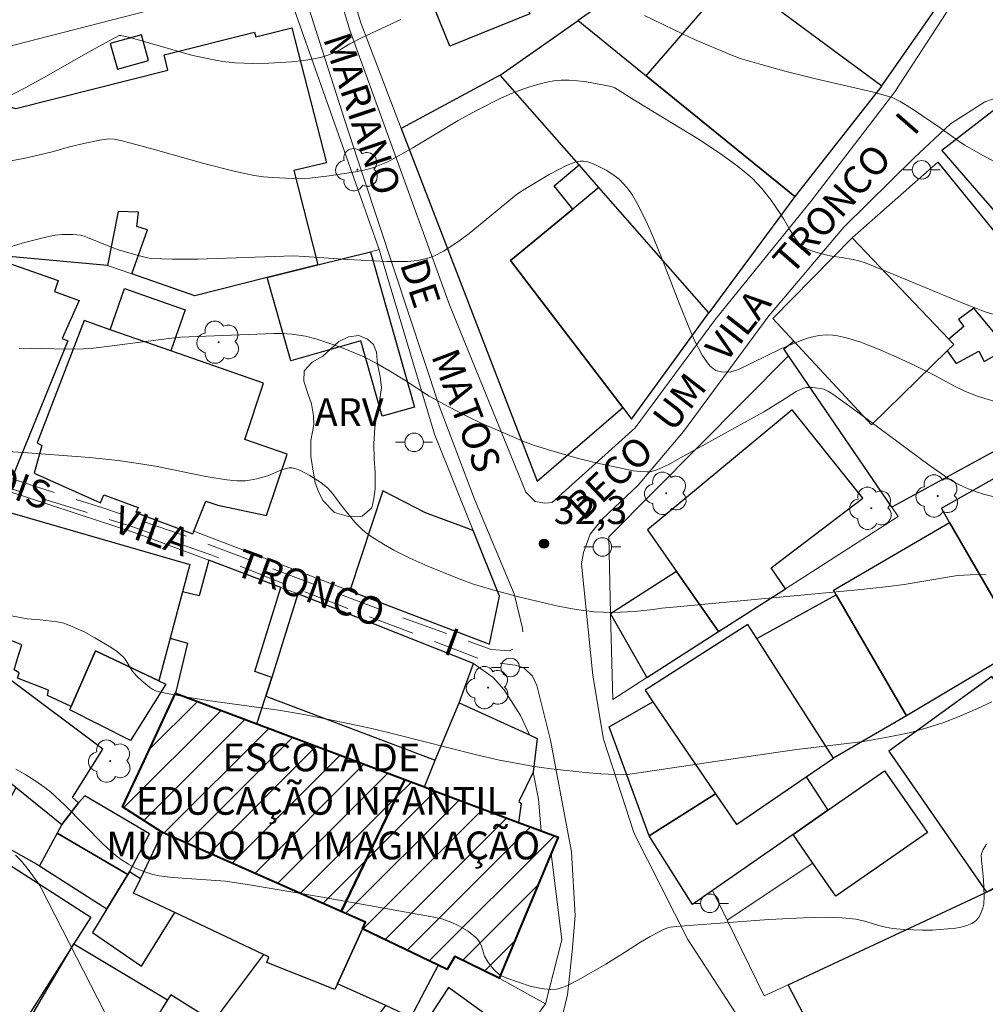
# Model space of a CAD drawing. Units: metres. Extents: x 278771 to 279287, y 1672118 to 1672683.
# Drawn here: x 279112 to 279164, y 1672309 to 1672362 of the extents above; entities that cross this region are included whole.
import ezdxf
from ezdxf.enums import TextEntityAlignment as Align

# ---------------------------------------------------------------- set-up
doc = ezdxf.new("R2010")
doc.units = ezdxf.units.M
doc.header["$MEASUREMENT"] = 0
doc.linetypes.add('HIDDEN', pattern=[0.375, 0.25, -0.125])
for name, color, linetype, lineweight, true_color in [('Arvores_Isoladas', 7, 'Continuous', 18, 0x00ff33), ('Curvas_Intermediarias', 7, 'Continuous', 9, 0x783c14), ('Curvas_Mestras', 7, 'Continuous', 20, 0x783c14), ('Pto_Cotado', 7, 'Continuous', 9, 0x783c14), ('Topon_Pto_Cotado', 7, 'Continuous', 9, 0x783c14), ('Topon_Vegetacao', 7, 'Continuous', 9, 0x00ff33), ('Vegetacao', 7, 'Orla8', 9, 0x00ff33)]:
    doc.layers.add(name, color=color, linetype=linetype, lineweight=lineweight, true_color=true_color)
for name, color, linetype, lineweight in [('Edificacoes', 7, 'Continuous', 30), ('Edificacoes_Notaveis_Hatch', 8, 'Continuous', 9), ('Escola_Publica_Privada', 7, 'Continuous', 40), ('Muro_Grade', 8, 'Continuous', 20), ('Nao_Pavimentada_S_Mfio', 10, 'HIDDEN', 15), ('Pavimentacao_Asfaltica_S_Mfio', 10, 'Continuous', 15), ('Poste', 7, 'Continuous', 9), ('Topon_de_Vias', 7, 'Continuous', 9), ('Topon_Escola_Publica_Privada', 7, 'Continuous', 9)]:
    doc.layers.add(name, color=color, linetype=linetype, lineweight=lineweight)
doc.styles.add('Arial', font='arial.ttf', dxfattribs={"height": 1.5})
doc.styles.get("Standard").update_dxf_attribs({"font": 'arial.ttf'})
doc.linetypes.add('Orla8', pattern='A,6,-0.5,["V",Standard,S=1,R=0,X=-0.5,Y=-1],-0.5,6,-0.5,["V",Standard,S=1,R=0,X=-0.5,Y=-1],-0.5', length=14)

# ---------------------------------------------------------------- blocks, each defined once
blk = doc.blocks.new('Cotas')
at = {"layer": 'Pto_Cotado'}
blk.add_hatch(color=256, dxfattribs=at).paths.add_polyline_path([(0, 0.24, 1), (0, -0.24, 1)])
at = {"layer": 'Pto_Cotado', "lineweight": -3}
blk.add_lwpolyline([(0, -0.24, -1), (0, 0.24, -1)], format="xyb", close=True, dxfattribs=at)
blk = doc.blocks.new('Arvore')
at = {"layer": 'Arvores_Isoladas'}
blk.add_lwpolyline([(-0.718, 0.493, 0.872324), (-0.722, -0.551, 0.862983), (0.284, -0.827, 0.900105), (0.89, 0.029, 0.863155), (0.262, 0.861, 0.882486)], format="xyb", close=True, dxfattribs=at)
blk.add_circle((0, 0), 0.0286, dxfattribs=at)
blk = doc.blocks.new('Poste')
at = {"layer": 'Poste'}
for points in [[(-0.5, 0), (-1, 0)], [(0.5, 0), (1, 0)]]:
    blk.add_lwpolyline(points, dxfattribs=at)
blk.add_lwpolyline([(0, 0.5, 1), (0, -0.5, 1)], format="xyb", close=True, dxfattribs=at)

msp = doc.modelspace()

# ---------------------------------------------------------------- hatches: boundary and pattern name
at = {"layer": 'Edificacoes_Notaveis_Hatch'}
h = msp.add_hatch(dxfattribs=at)
h.set_pattern_fill('ANSI31', color=256, scale=10)
h.paths.add_polyline_path([(279129.322, 1672313.881), (279119.681, 1672318.147), (279117.532, 1672319.533), (279118.69, 1672322.017), (279120.381, 1672325.661), (279124.779, 1672324.004), (279132.763, 1672320.997)])
h = msp.add_hatch(dxfattribs=at)
h.set_pattern_fill('ANSI31', color=256, scale=10)
h.paths.add_polyline_path([(279129.322, 1672313.881), (279119.681, 1672318.147), (279117.532, 1672319.533), (279118.69, 1672322.017), (279120.381, 1672325.661), (279124.779, 1672324.004), (279132.763, 1672320.997)])
h = msp.add_hatch(dxfattribs=at)
h.set_pattern_fill('ANSI31', color=256, scale=10)
h.paths.add_polyline_path([(279132.763, 1672320.997), (279133.817, 1672320.602), (279134.253, 1672320.438), (279138.9, 1672318.686), (279140.128, 1672318.234), (279141.033, 1672317.894), (279140.663, 1672317.011), (279137.851, 1672310.291), (279135.463, 1672311.462), (279135.043, 1672310.756), (279134.558, 1672310.989), (279130.48, 1672312.954), (279130.637, 1672313.3), (279129.322, 1672313.881)])
h = msp.add_hatch(dxfattribs=at)
h.set_pattern_fill('ANSI31', color=256, scale=10)
h.paths.add_polyline_path([(279132.763, 1672320.997), (279133.817, 1672320.602), (279134.253, 1672320.438), (279138.9, 1672318.686), (279140.128, 1672318.234), (279141.033, 1672317.894), (279140.663, 1672317.011), (279137.851, 1672310.291), (279135.463, 1672311.462), (279135.043, 1672310.756), (279134.558, 1672310.989), (279130.48, 1672312.954), (279130.637, 1672313.3), (279129.322, 1672313.881)])

# ---------------------------------------------------------------- linework, layer by layer
at = {"layer": 'Curvas_Intermediarias', "flags": 128}
for points, elevation in [([(279165.031, 1672354.132), (279163.985, 1672354.666), (279162.984, 1672355.233), (279162.674, 1672355.437), (279161.716, 1672356.133), (279160.093, 1672357.239), (279159.5, 1672357.597), (279159.07, 1672357.81), (279158.455, 1672357.996), (279157.985, 1672358.118), (279154.716, 1672358.881), (279153.346, 1672359.217), (279151.988, 1672359.584), (279150.868, 1672359.924), (279150.354, 1672360.107), (279148.393, 1672360.947), (279147.777, 1672361.228), (279145.688, 1672362.237)], 36), ([(279132.538, 1672362.024), (279130.417, 1672361.026), (279129.786, 1672360.701), (279129.228, 1672360.362), (279128.718, 1672360.14), (279128.343, 1672360.011), (279127.961, 1672359.916), (279127.308, 1672359.813), (279126.647, 1672359.744), (279125.419, 1672359.662), (279124.567, 1672359.651), (279123.605, 1672359.686), (279122.931, 1672359.758), (279122.175, 1672359.892), (279121.256, 1672360.097), (279117.932, 1672361.045), (279117.599, 1672361.127), (279117.433, 1672361.156), (279117.351, 1672361.149), (279116.848, 1672360.895), (279115.817, 1672360.331), (279113.257, 1672358.871), (279112.227, 1672358.307), (279111.187, 1672357.774)], 36), ([(279110.031, 1672349.326), (279112.23, 1672349.987), (279113.523, 1672350.312), (279113.891, 1672350.377), (279114.274, 1672350.412), (279114.871, 1672350.421), (279115.261, 1672350.374), (279115.453, 1672350.326), (279115.642, 1672350.26), (279116.871, 1672349.747), (279117.361, 1672349.565), (279118.449, 1672349.26), (279118.865, 1672349.158), (279119.065, 1672349.129), (279120.229, 1672349.086), (279121.595, 1672349.089), (279126.748, 1672349.258), (279127.351, 1672349.234), (279129.678, 1672349.069), (279131.799, 1672348.969), (279132.904, 1672348.952), (279133.45, 1672349.009), (279134.011, 1672349.136), (279134.367, 1672349.269), (279134.845, 1672349.519), (279135.305, 1672349.81), (279135.752, 1672350.118), (279136.231, 1672350.476), (279138.778, 1672352.551), (279138.998, 1672352.711), (279139.472, 1672353.013), (279140.544, 1672353.653), (279141.531, 1672354.156), (279141.762, 1672354.257), (279141.995, 1672354.335), (279142.229, 1672354.381), (279142.4, 1672354.383), (279142.574, 1672354.355), (279142.75, 1672354.304), (279143.095, 1672354.162), (279143.633, 1672353.89), (279143.991, 1672353.66), (279144.323, 1672353.4), (279144.589, 1672353.139), (279144.829, 1672352.848), (279145.044, 1672352.541), (279145.302, 1672352.097), (279145.799, 1672351.105), (279146.183, 1672350.23), (279146.684, 1672349.004), (279147.565, 1672346.704), (279148.082, 1672345.42), (279148.4, 1672344.692), (279148.814, 1672343.904), (279149.088, 1672343.491), (279149.243, 1672343.312), (279149.413, 1672343.161), (279149.543, 1672343.086), (279149.693, 1672343.033), (279149.855, 1672343), (279150.19, 1672342.99), (279150.347, 1672343.007), (279150.544, 1672343.052), (279150.738, 1672343.121), (279153.05, 1672344.242), (279154.093, 1672344.675), (279154.597, 1672344.852), (279155.13, 1672344.96), (279155.497, 1672344.997), (279155.861, 1672344.987), (279156.105, 1672344.953), (279156.591, 1672344.845), (279157.309, 1672344.624), (279157.824, 1672344.434), (279158.333, 1672344.222), (279159.32, 1672343.789), (279160.277, 1672343.343), (279161.394, 1672342.786), (279162.426, 1672342.236), (279162.987, 1672341.969), (279163.561, 1672341.731), (279164.055, 1672341.564), (279164.807, 1672341.344)], 34), ([(279111.955, 1672344.265), (279112.568, 1672344.285), (279114.487, 1672344.228), (279115.413, 1672344.255), (279115.963, 1672344.292), (279116.819, 1672344.383), (279120.027, 1672344.807), (279120.655, 1672344.872), (279125.695, 1672345.073), (279126.105, 1672345.076), (279126.676, 1672345.04), (279127.405, 1672344.926), (279127.957, 1672344.779), (279128.873, 1672344.48), (279129.425, 1672344.283), (279130.509, 1672343.836), (279131.215, 1672343.479), (279131.907, 1672343.085), (279132.757, 1672342.556), (279134.075, 1672341.701), (279135.095, 1672341.13), (279136.109, 1672340.613), (279136.924, 1672340.223), (279137.884, 1672339.795), (279139.219, 1672339.227), (279139.755, 1672339.038), (279140.635, 1672338.76), (279142.063, 1672338.354), (279143.323, 1672338.036), (279145.109, 1672337.667), (279145.464, 1672337.621), (279145.817, 1672337.603), (279145.997, 1672337.618), (279146.354, 1672337.721), (279147.001, 1672338.005), (279147.6, 1672338.354), (279152.13, 1672340.853), (279153.132, 1672341.457), (279153.89, 1672341.94), (279154.084, 1672342.04), (279154.285, 1672342.118), (279154.433, 1672342.153), (279154.747, 1672342.167), (279155.22, 1672342.114), (279155.376, 1672342.071), (279155.599, 1672341.957), (279155.855, 1672341.793), (279157.299, 1672340.752), (279161.06, 1672337.966), (279162.124, 1672337.238), (279162.478, 1672337.024), (279162.811, 1672336.848), (279163.123, 1672336.709), (279163.605, 1672336.532), (279163.997, 1672336.412), (279164.856, 1672336.192)], 33), ([(279164.138, 1672332.057), (279163.718, 1672332.067), (279163.265, 1672332.056), (279162.585, 1672332.006), (279162.155, 1672331.949), (279159.702, 1672331.524), (279158.702, 1672331.401), (279157.385, 1672331.263), (279147.24, 1672330.312), (279146.633, 1672330.249), (279146.17, 1672330.181), (279145.152, 1672330.079), (279144.012, 1672330.026), (279143.486, 1672330.029), (279142.978, 1672330.053), (279142.013, 1672330.175), (279141.037, 1672330.366), (279138.895, 1672330.862), (279137.434, 1672331.251), (279136.474, 1672331.551), (279135.698, 1672331.827), (279134.007, 1672332.516), (279133.029, 1672332.955), (279132.172, 1672333.389), (279131.614, 1672333.702), (279131.004, 1672334.078), (279130.62, 1672334.358), (279130.44, 1672334.511), (279130.064, 1672334.899), (279129.374, 1672335.742), (279128.878, 1672336.417), (279128.602, 1672336.724), (279128.234, 1672337.025), (279127.629, 1672337.416), (279127.132, 1672337.675), (279126.827, 1672337.788), (279126.674, 1672337.817), (279126.524, 1672337.82), (279126.299, 1672337.779), (279126.075, 1672337.705), (279125.402, 1672337.412), (279125.174, 1672337.335), (279124.777, 1672337.232), (279124.374, 1672337.152), (279124.171, 1672337.128), (279123.696, 1672337.125), (279123.15, 1672337.181), (279122.027, 1672337.362), (279119.387, 1672337.891), (279118.625, 1672338.03), (279117.283, 1672338.215), (279115.74, 1672338.374), (279112.187, 1672338.653), (279110.708, 1672338.747)], 32), ([(279111.531, 1672329.83), (279112.386, 1672329.673), (279113.089, 1672329.616), (279113.999, 1672329.512), (279114.357, 1672329.434), (279114.933, 1672329.217), (279115.491, 1672328.948), (279116.035, 1672328.659), (279116.91, 1672328.121), (279117.249, 1672327.889), (279117.557, 1672327.626), (279117.672, 1672327.492), (279118.053, 1672326.878), (279118.288, 1672326.597), (279118.562, 1672326.334), (279118.998, 1672325.968), (279119.167, 1672325.854), (279119.354, 1672325.777), (279119.939, 1672325.643), (279121.128, 1672325.432), (279122.127, 1672325.277), (279125.949, 1672324.739), (279127.226, 1672324.524), (279128.576, 1672324.27), (279130.972, 1672323.758), (279132.299, 1672323.437), (279136.553, 1672322.362), (279137.876, 1672322.055), (279138.765, 1672321.879), (279139.616, 1672321.732), (279140.66, 1672321.588), (279142.503, 1672321.379), (279143.343, 1672321.303), (279144.589, 1672321.262), (279144.898, 1672321.285), (279152.665, 1672322.447), (279153.926, 1672322.618), (279157.51, 1672323.058), (279158.895, 1672323.302), (279160.063, 1672323.548), (279160.937, 1672323.787), (279161.799, 1672324.069), (279162.584, 1672324.367), (279163.628, 1672324.819), (279164.437, 1672325.201)], 31), ([(279111.743, 1672316.916), (279112.073, 1672316.593), (279112.386, 1672316.229), (279112.984, 1672315.402), (279113.143, 1672315.138), (279117.326, 1672306.961)], 29)]:
    msp.add_lwpolyline(points, dxfattribs=dict(at, elevation=elevation))
at = {"layer": 'Curvas_Mestras', "flags": 128}
for points, elevation in [([(279164.752, 1672346.048), (279164.085, 1672346.249), (279162.968, 1672346.669), (279159.156, 1672348.261), (279157.658, 1672348.862), (279157.263, 1672348.991), (279156.962, 1672349.061), (279156.332, 1672349.177), (279155.806, 1672349.248), (279155.461, 1672349.319), (279154.816, 1672349.496), (279154.409, 1672349.657), (279154.225, 1672349.763), (279154.101, 1672349.863), (279153.893, 1672350.117), (279153.536, 1672350.678), (279153.222, 1672351.236), (279153.017, 1672351.557), (279152.509, 1672352.28), (279152.026, 1672352.896), (279151.779, 1672353.177), (279151.498, 1672353.456), (279151.184, 1672353.734), (279150.691, 1672354.126), (279149.829, 1672354.744), (279148.553, 1672355.598), (279145.308, 1672357.584), (279144.101, 1672358.339), (279143.89, 1672358.411), (279142.558, 1672358.653), (279142.074, 1672358.709), (279141.639, 1672358.739), (279141.204, 1672358.742), (279140.802, 1672358.71), (279140.432, 1672358.641), (279140.066, 1672358.549), (279139.507, 1672358.388), (279139.133, 1672358.262), (279138.557, 1672358.04), (279137.943, 1672357.772), (279136.664, 1672357.126), (279135.644, 1672356.567), (279133.197, 1672355.101), (279131.841, 1672354.336), (279131.127, 1672354.049), (279130.791, 1672353.945), (279130.099, 1672353.802), (279128.676, 1672353.579), (279127.636, 1672353.45), (279126.692, 1672353.438), (279125.633, 1672353.486), (279125.129, 1672353.534), (279124.627, 1672353.603), (279123.621, 1672353.81), (279121.907, 1672354.245), (279119.182, 1672355.016), (279117.503, 1672355.47), (279117.08, 1672355.561), (279116.825, 1672355.58), (279116.654, 1672355.568), (279116.288, 1672355.508), (279115.446, 1672355.335), (279114.667, 1672355.151), (279113.792, 1672354.904), (279112.835, 1672354.665), (279112.094, 1672354.503), (279111.392, 1672354.372)], 35), ([(279111.768, 1672321.559), (279112.25, 1672321.289), (279112.798, 1672320.95), (279113.326, 1672320.582), (279113.634, 1672320.335), (279114.418, 1672319.614), (279116.505, 1672317.498), (279117.188, 1672316.887), (279117.505, 1672316.649), (279117.854, 1672316.43), (279118.235, 1672316.229), (279118.629, 1672316.055), (279118.829, 1672315.98), (279119.164, 1672315.882), (279119.509, 1672315.814), (279120.08, 1672315.733), (279120.753, 1672315.674), (279123.091, 1672315.514), (279124.372, 1672315.325), (279128.321, 1672314.654), (279134.239, 1672313.599), (279134.753, 1672313.479), (279135.293, 1672313.292), (279135.639, 1672313.131), (279136.143, 1672312.831), (279136.463, 1672312.593), (279136.606, 1672312.459), (279136.732, 1672312.315), (279136.823, 1672312.168), (279136.891, 1672312.003), (279137.06, 1672311.479), (279137.237, 1672311.166), (279137.457, 1672310.869), (279137.579, 1672310.731), (279137.846, 1672310.489), (279137.974, 1672310.406), (279138.26, 1672310.28), (279139.529, 1672309.86), (279140.111, 1672309.728), (279140.62, 1672309.674), (279140.952, 1672309.696), (279141.285, 1672309.788), (279141.609, 1672309.929), (279142.126, 1672310.187), (279143.604, 1672311.046), (279144.609, 1672311.661), (279145.489, 1672312.227), (279146.007, 1672312.535), (279146.762, 1672312.937), (279146.956, 1672313.009), (279147.09, 1672313.037), (279147.618, 1672313.091), (279152.409, 1672313.443), (279154.271, 1672313.537), (279155.466, 1672313.572), (279156.358, 1672313.545), (279157.097, 1672313.462), (279157.569, 1672313.368), (279158.469, 1672313.091), (279158.697, 1672313.037), (279159.096, 1672312.972), (279159.702, 1672312.917), (279160.707, 1672312.873), (279161.241, 1672312.879), (279162.472, 1672312.991), (279162.787, 1672313.045), (279163.088, 1672313.122), (279163.366, 1672313.23), (279163.504, 1672313.318), (279163.627, 1672313.438), (279163.736, 1672313.581), (279163.829, 1672313.739), (279163.959, 1672314.064), (279164.004, 1672314.273), (279164.027, 1672314.714), (279163.983, 1672315.608), (279163.894, 1672316.478), (279163.868, 1672316.889), (279163.882, 1672317.015), (279163.977, 1672317.223), (279164.154, 1672317.517)], 30)]:
    msp.add_lwpolyline(points, dxfattribs=dict(at, elevation=elevation))
at = {"layer": 'Edificacoes', "flags": 128}
for points in [[(279136.762, 1672370.39), (279138.848, 1672365.26), (279139.265, 1672364.235), (279138.802, 1672364.047), (279138.986, 1672363.593), (279139.502, 1672362.327), (279135.193, 1672360.575), (279134.068, 1672363.343), (279132.258, 1672362.607), (279130.302, 1672367.742), (279132.911, 1672368.811)], [(279153.285, 1672369.193), (279152.069, 1672367.675), (279151.072, 1672368.278), (279148.885, 1672365.563), (279150.47, 1672364.39), (279158.506, 1672358.439), (279161.763, 1672363.123), (279160.338, 1672364.143), (279154.109, 1672368.603)], [(279150.47, 1672364.39), (279148.885, 1672365.563), (279146.464, 1672362.944), (279145.152, 1672364.111), (279142.111, 1672361.972), (279145.791, 1672358.982)], [(279145.791, 1672358.982), (279150.47, 1672364.39), (279158.506, 1672358.439), (279153.816, 1672352.461)], [(279145.791, 1672358.982), (279153.816, 1672352.461), (279149.167, 1672346.189), (279143.236, 1672352.951), (279142.166, 1672354.171), (279137.914, 1672359.018), (279142.111, 1672361.972)], [(279111.774, 1672357.223), (279119.973, 1672359.289), (279119.767, 1672360.107), (279124.65, 1672361.338), (279124.715, 1672361.08), (279126.668, 1672361.573), (279128.526, 1672354.289), (279126.773, 1672353.876), (279128.059, 1672348.774), (279125.341, 1672348.091), (279121.437, 1672347.107), (279118.028, 1672348.295), (279118.869, 1672350.667), (279118.302, 1672350.85), (279118.395, 1672351.617), (279117.292, 1672351.667), (279116.708, 1672348.752), (279111.592, 1672349.217), (279104.798, 1672352.334), (279105.5, 1672354.925), (279106.52, 1672358.693)], [(279117.25, 1672359.345), (279118.931, 1672359.813), (279118.545, 1672361.2), (279116.864, 1672360.731)], [(279141.827, 1672351.79), (279140.828, 1672353.037), (279142.166, 1672354.171), (279137.914, 1672359.018), (279132.562, 1672356.141), (279139.895, 1672337.102), (279144.527, 1672341.08), (279138.464, 1672349.02)], [(279165.394, 1672357.786), (279166.853, 1672356.068), (279172.767, 1672349.105), (279172.086, 1672348.547), (279169.295, 1672346.259), (279161.735, 1672354.961)], [(279168.12, 1672346.225), (279167.953, 1672346.096), (279165.387, 1672344.116), (279163.473, 1672346.445), (279162.644, 1672345.822), (279162.936, 1672345.45), (279162.129, 1672344.76), (279156.905, 1672350.232), (279161.531, 1672354.326)], [(279143.236, 1672352.951), (279141.827, 1672351.79), (279138.464, 1672349.02), (279144.527, 1672341.08), (279145.001, 1672340.459), (279149.167, 1672346.189)], [(279156.905, 1672350.232), (279162.129, 1672344.76), (279162.388, 1672344.489), (279162.034, 1672344.143), (279157.947, 1672340.153), (279153.754, 1672344.658), (279152.62, 1672345.877)], [(279130.905, 1672349.49), (279133.288, 1672341.105), (279131.538, 1672340.608), (279130.383, 1672344.672), (279126.617, 1672343.601), (279125.341, 1672348.091), (279128.059, 1672348.774)], [(279111.227, 1672348.921), (279114.06, 1672347.931), (279113.862, 1672347.334), (279115.195, 1672346.855), (279114.271, 1672344.804), (279114.581, 1672344.677), (279111.628, 1672337.433), (279106.232, 1672339.673), (279109.149, 1672345.334), (279109.772, 1672345.036)], [(279120.126, 1672344.144), (279116.863, 1672345.281), (279117.636, 1672347.499), (279120.898, 1672346.36)], [(279115.457, 1672345.771), (279112.912, 1672339.169), (279113.175, 1672339.038), (279112.759, 1672337.546), (279116.337, 1672335.941), (279116.522, 1672336.365), (279118.379, 1672335.684), (279118.249, 1672335.414), (279121.318, 1672334.264), (279121.372, 1672334.4), (279122.016, 1672336.028), (279122.673, 1672335.811), (279125.298, 1672335.26), (279126.406, 1672338.56), (279124.131, 1672339.353), (279125.141, 1672342.397), (279120.126, 1672344.144), (279116.863, 1672345.281)], [(279153.21, 1672344.246), (279153.754, 1672344.658), (279157.947, 1672340.153), (279162.034, 1672344.143), (279162.519, 1672343.451), (279163.74, 1672344.126), (279164.036, 1672343.565), (279165.058, 1672344.137), (279167.36, 1672340.231), (279159.045, 1672335.694), (279153.467, 1672343.87)], [(279153.299, 1672331.304), (279152.531, 1672332.436), (279157.475, 1672336.182), (279153.667, 1672340.948), (279145.853, 1672334.48), (279147.425, 1672332.235), (279149.694, 1672328.992)], [(279169.943, 1672336.897), (279170.275, 1672336.251), (279172.143, 1672332.622), (279171.033, 1672331.911), (279167.402, 1672329.587), (279166.595, 1672330.987), (279164.912, 1672330.12), (279162.163, 1672334.876), (279161.717, 1672335.647), (279168.36, 1672339.404)], [(279136.451, 1672334.441), (279133.88, 1672335.396), (279131.573, 1672336.586), (279129.796, 1672331.188), (279137.337, 1672328.312), (279137.879, 1672330.897)], [(279114.752, 1672324.939), (279113.481, 1672325.533), (279113.527, 1672325.825), (279111.85, 1672326.481), (279111.952, 1672326.766), (279111.676, 1672326.923), (279111.866, 1672327.527), (279112.099, 1672328.267), (279111.469, 1672328.532), (279108.612, 1672331.161), (279109.933, 1672335.844), (279121.159, 1672332.6), (279120.768, 1672331.136), (279120.098, 1672328.628), (279119.485, 1672326.335), (279116.074, 1672327.955)], [(279162.163, 1672334.876), (279164.912, 1672330.12), (279166.054, 1672328.142), (279159.832, 1672324.439), (279156.033, 1672330.98), (279155.894, 1672331.219)], [(279124.779, 1672324.004), (279125.264, 1672325.509), (279125.588, 1672326.517), (279124.671, 1672326.843), (279126.075, 1672331.369), (279122.175, 1672332.845), (279121.654, 1672330.911), (279120.768, 1672331.136), (279120.098, 1672328.628), (279121.034, 1672328.366), (279120.381, 1672325.661)], [(279147.425, 1672332.235), (279143.867, 1672329.95), (279145.817, 1672326.507), (279149.694, 1672328.992)], [(279134.395, 1672322.051), (279135.695, 1672325.15), (279136.476, 1672327.271), (279126.996, 1672331.023), (279125.588, 1672326.517), (279125.264, 1672325.509)], [(279151.759, 1672328.619), (279156.033, 1672330.98), (279159.832, 1672324.439), (279155.901, 1672322.156)], [(279155.901, 1672322.156), (279151.759, 1672328.619), (279151.272, 1672329.378), (279145.727, 1672325.823), (279146.155, 1672325.195), (279149.534, 1672320.229), (279150.656, 1672318.58), (279154.415, 1672321.143)], [(279119.866, 1672326.154), (279117.961, 1672323.112), (279114.675, 1672324.762), (279114.752, 1672324.939), (279116.074, 1672327.955), (279119.485, 1672326.335)], [(279110.018, 1672324.845), (279110.446, 1672324.409), (279109.429, 1672322.782), (279108.862, 1672323.08), (279107.977, 1672322.059), (279108.815, 1672321.385), (279110.16, 1672320.304), (279110.838, 1672321.341), (279111.786, 1672320.577), (279114.259, 1672318.584), (279115.15, 1672319.753), (279114.824, 1672320.038), (279116.472, 1672322.646), (279111.525, 1672326.342)], [(279158.883, 1672322.535), (279164.152, 1672314.933), (279170.205, 1672318.338), (279169.706, 1672319.051), (279164.626, 1672326.306), (279164.439, 1672326.572)], [(279133.817, 1672320.602), (279134.395, 1672322.051), (279135.695, 1672325.15), (279139.498, 1672323.408), (279139.911, 1672323.219), (279139.696, 1672321.398), (279138.908, 1672319.822), (279139.045, 1672319.719), (279138.9, 1672318.686), (279134.253, 1672320.438), (279133.817, 1672320.602)], [(279145.952, 1672317.957), (279143.787, 1672323.851), (279146.155, 1672325.195), (279149.534, 1672320.229)], [(279153.713, 1672318.04), (279155.589, 1672319.345), (279158.647, 1672321.474), (279160.964, 1672318.145), (279156.03, 1672314.711), (279154.79, 1672316.492)], [(279154.415, 1672321.143), (279155.589, 1672319.345), (279153.713, 1672318.04), (279149.375, 1672315.02), (279148.281, 1672314.259), (279145.952, 1672317.957), (279149.534, 1672320.229), (279150.656, 1672318.58)], [(279114.259, 1672318.584), (279113.999, 1672318.106), (279113.05, 1672316.354), (279110.355, 1672317.855), (279111.236, 1672319.53), (279111.786, 1672320.577)], [(279113.999, 1672318.106), (279117.811, 1672315.886), (279117.894, 1672316.023), (279118.982, 1672318.071), (279115.5, 1672320.128), (279115.15, 1672319.753), (279114.259, 1672318.584)], [(279130.637, 1672313.3), (279130.48, 1672312.954), (279129.128, 1672309.984), (279128.987, 1672309.674), (279125.31, 1672311.125), (279125.424, 1672311.43), (279125.135, 1672311.566), (279120.342, 1672313.823), (279118.123, 1672314.868), (279118.496, 1672315.652), (279119.681, 1672318.147), (279129.322, 1672313.881)], [(279113.05, 1672316.354), (279116.678, 1672314.019), (279117.811, 1672315.886), (279113.999, 1672318.106)], [(279109.334, 1672316.108), (279110.169, 1672315.6), (279110.898, 1672316.729), (279115.823, 1672313.58), (279114.905, 1672312.139), (279112.248, 1672307.964), (279107.876, 1672310.543), (279108.8, 1672312.068), (279107.482, 1672312.94)], [(279169.342, 1672313.805), (279174.26, 1672304.127), (279174.527, 1672303.6), (279160.541, 1672296.36), (279153.449, 1672309.93), (279164.152, 1672314.933), (279167.882, 1672316.677)], [(279118.496, 1672315.652), (279117.894, 1672316.023), (279117.811, 1672315.886), (279116.678, 1672314.019), (279115.909, 1672312.75), (279118.542, 1672310.929), (279120.342, 1672313.823), (279118.123, 1672314.868)], [(279134.558, 1672310.989), (279133.087, 1672308.186), (279132.689, 1672308.367), (279131.732, 1672308.801), (279129.128, 1672309.984), (279130.48, 1672312.954)], [(279112.001, 1672307.213), (279112.15, 1672307.453), (279112.406, 1672307.866), (279114.905, 1672312.139), (279119.962, 1672309.108), (279116.857, 1672304.134)], [(279130.556, 1672307.226), (279131.732, 1672308.801), (279129.128, 1672309.984), (279128.987, 1672309.674), (279125.31, 1672311.125), (279125.424, 1672311.43), (279125.135, 1672311.566), (279122.704, 1672308.318), (279125.017, 1672306.508), (279127.682, 1672304.421), (279130.179, 1672307.529)], [(279136.743, 1672302.257), (279138.235, 1672304.112), (279137.408, 1672304.818), (279137.138, 1672305.049), (279138.703, 1672307.195), (279135.114, 1672309.777), (279133.83, 1672307.803), (279133.087, 1672308.186), (279132.689, 1672308.367), (279131.334, 1672306.602), (279136.345, 1672302.577)], [(279119.962, 1672309.108), (279116.857, 1672304.134), (279116.58, 1672303.691), (279119.761, 1672301.705), (279119.862, 1672301.867), (279123.313, 1672307.395), (279120.132, 1672309.381)]]:
    msp.add_lwpolyline(points, close=True, dxfattribs=at)
at = {"layer": 'Escola_Publica_Privada', "flags": 128}
for points in [[(279129.322, 1672313.881), (279119.681, 1672318.147), (279117.532, 1672319.533), (279118.69, 1672322.017), (279120.381, 1672325.661), (279124.779, 1672324.004), (279132.763, 1672320.997), (279129.322, 1672313.881)], [(279132.763, 1672320.997), (279133.817, 1672320.602), (279134.253, 1672320.438), (279138.9, 1672318.686), (279140.128, 1672318.234), (279141.033, 1672317.894), (279140.663, 1672317.011), (279137.851, 1672310.291), (279135.463, 1672311.462), (279135.043, 1672310.756), (279134.558, 1672310.989), (279130.48, 1672312.954), (279130.637, 1672313.3), (279129.322, 1672313.881)]]:
    msp.add_lwpolyline(points, close=True, dxfattribs=at)
at = {"layer": 'Muro_Grade', "flags": 128}
for points in [[(279132.562, 1672356.141), (279130.382, 1672361.835), (279128.808, 1672367.13)], [(279142.111, 1672361.972), (279145.152, 1672364.111), (279148.071, 1672366.166)], [(279148.071, 1672366.166), (279148.885, 1672365.563), (279150.47, 1672364.39), (279158.506, 1672358.439)], [(279104.798, 1672352.334), (279105.5, 1672354.925), (279106.52, 1672358.693), (279106.979, 1672360.388), (279109.679, 1672360.129), (279126.166, 1672364.368), (279131.383, 1672349.61)], [(279161.763, 1672363.123), (279158.506, 1672358.439)], [(279137.914, 1672359.018), (279142.111, 1672361.972)], [(279153.816, 1672352.461), (279145.791, 1672358.982), (279142.111, 1672361.972)], [(279132.562, 1672356.141), (279137.914, 1672359.018)], [(279149.167, 1672346.189), (279143.236, 1672352.951), (279142.166, 1672354.171), (279137.914, 1672359.018)], [(279158.506, 1672358.439), (279153.816, 1672352.461)], [(279166.853, 1672356.068), (279165.394, 1672357.786), (279161.735, 1672354.961), (279169.295, 1672346.259), (279172.16, 1672342.962), (279174.697, 1672340.041), (279177.357, 1672342.194)], [(279149.167, 1672346.189), (279145.001, 1672340.459), (279144.527, 1672341.08), (279139.895, 1672337.102), (279132.562, 1672356.141)], [(279168.12, 1672346.225), (279161.531, 1672354.326), (279156.905, 1672350.232)], [(279104.798, 1672352.334), (279111.592, 1672349.217), (279116.708, 1672348.752), (279118.028, 1672348.295), (279121.437, 1672347.107), (279125.341, 1672348.091), (279128.059, 1672348.774), (279130.905, 1672349.49), (279131.383, 1672349.61)], [(279153.816, 1672352.461), (279149.167, 1672346.189)], [(279131.383, 1672349.61), (279134.356, 1672339.642), (279136.451, 1672334.441), (279137.879, 1672330.897), (279137.337, 1672328.312), (279129.796, 1672331.188), (279121.372, 1672334.4)], [(279107.977, 1672322.059), (279101.607, 1672326.816), (279100.338, 1672328.074), (279101.398, 1672329.188), (279105.545, 1672333.54), (279108.198, 1672337.583), (279110.191, 1672336.935), (279118.322, 1672334.274), (279122.175, 1672332.845), (279126.075, 1672331.369), (279126.996, 1672331.023), (279136.476, 1672327.271), (279137.537, 1672326.503), (279138.129, 1672325.852), (279139.002, 1672324.459), (279139.498, 1672323.408)], [(279140.35, 1672308.896), (279137.851, 1672310.291), (279135.463, 1672311.462), (279135.043, 1672310.756), (279134.558, 1672310.989), (279130.48, 1672312.954), (279130.637, 1672313.3), (279129.322, 1672313.881), (279119.681, 1672318.147), (279117.532, 1672319.533), (279118.69, 1672322.017), (279120.381, 1672325.661), (279124.779, 1672324.004), (279132.763, 1672320.997), (279133.817, 1672320.602), (279134.253, 1672320.438), (279138.9, 1672318.686), (279140.128, 1672318.234), (279139.97, 1672319.936), (279139.696, 1672321.398)], [(279140.35, 1672308.896), (279141.235, 1672312.351), (279140.663, 1672317.011)], [(279153.449, 1672309.93), (279164.152, 1672314.933), (279167.882, 1672316.677)], [(279150.155, 1672313.421), (279154.79, 1672316.492)], [(279149.375, 1672315.02), (279150.155, 1672313.421)], [(279150.155, 1672313.421), (279152.153, 1672309.324), (279153.449, 1672309.93)], [(279160.541, 1672296.36), (279153.449, 1672309.93)], [(279137.408, 1672304.818), (279140.35, 1672308.896)]]:
    msp.add_lwpolyline(points, dxfattribs=at)
msp.add_lwpolyline([(279153.467, 1672343.87), (279159.045, 1672335.694), (279159.379, 1672335.203), (279153.299, 1672331.304), (279149.694, 1672328.992), (279145.817, 1672326.507), (279143.979, 1672325.328), (279143.867, 1672329.95), (279143.766, 1672334.106)], close=True, dxfattribs=at)
at = {"layer": 'Nao_Pavimentada_S_Mfio', "ltscale": 10, "flags": 128}
for points in [[(279098.032, 1672354.729), (279095.635, 1672349.826), (279093.643, 1672345.818), (279093.612, 1672345.47), (279093.737, 1672345.218), (279097.653, 1672343.408), (279102.969, 1672340.841), (279106.234, 1672339.315), (279108.71, 1672338.368), (279111.674, 1672337.193), (279116.458, 1672335.668), (279121.32, 1672334.011), (279132.524, 1672329.772), (279137.42, 1672328.028), (279138.407, 1672327.951), (279139.116, 1672328.317), (279139.156, 1672328.649), (279139.119, 1672329.172)], [(279139.889, 1672326.084), (279139.649, 1672326.578), (279139.183, 1672327.035), (279138.718, 1672327.177), (279138.008, 1672327.27), (279136.814, 1672327.504), (279127.133, 1672331.219), (279122.338, 1672333.115), (279118.032, 1672334.653), (279110.586, 1672336.976), (279108.327, 1672337.742), (279107.949, 1672337.709), (279107.67, 1672337.547), (279105.283, 1672333.697), (279100.128, 1672328.191), (279100.026, 1672327.994), (279100.035, 1672327.855), (279101.557, 1672326.617), (279104.78, 1672324.206)]]:
    msp.add_lwpolyline(points, dxfattribs=at)
at = {"layer": 'Pavimentacao_Asfaltica_S_Mfio', "flags": 128}
for points in [[(279120.136, 1672389.298), (279123.353, 1672380.523), (279126.481, 1672372.328), (279129.801, 1672361.446), (279135.174, 1672346.616), (279139.295, 1672336.511), (279139.791, 1672336.009), (279140.312, 1672335.926), (279140.715, 1672335.958), (279145.199, 1672339.978), (279149.531, 1672345.848), (279154.736, 1672352.267), (279159.213, 1672358.108), (279163.707, 1672365.044), (279164.259, 1672366.854)], [(279139.119, 1672329.172), (279138.655, 1672331.032), (279136.525, 1672336.134), (279134.621, 1672341.169), (279129.679, 1672356.061), (279124.033, 1672373.689), (279121.52, 1672379.883), (279118.437, 1672388.197)], [(279165.113, 1672357.934), (279164.059, 1672357.574), (279162.214, 1672356.386), (279160.246, 1672354.563), (279156.449, 1672350.819), (279152.413, 1672346.026), (279147.81, 1672339.784), (279145.349, 1672336.881), (279143.405, 1672335.059), (279142.757, 1672334.243), (279142.396, 1672333.263), (279142.302, 1672332.639), (279142.908, 1672326.621), (279143.486, 1672323.177), (279145.141, 1672318.088), (279148.037, 1672312.375), (279151.033, 1672307.747), (279152.803, 1672305.436), (279154.773, 1672302.704), (279158.054, 1672297.707), (279163.25, 1672289.345), (279167.286, 1672283.123)], [(279118.7, 1672282.972), (279118.994, 1672282.905), (279119.391, 1672282.957), (279119.762, 1672283.112), (279123.101, 1672286.602), (279130.528, 1672294.376), (279137.47, 1672302.434), (279141.146, 1672307.742), (279141.546, 1672309.393), (279141.789, 1672311.726), (279141.958, 1672313.653), (279141.756, 1672317.111), (279140.627, 1672323.123), (279139.889, 1672326.084)]]:
    msp.add_lwpolyline(points, dxfattribs=at)
at = {"layer": 'Vegetacao', "flags": 128}
msp.add_lwpolyline([(279130.756, 1672344.771), (279131.073, 1672344.49), (279131.241, 1672344.067), (279131.294, 1672343.424), (279131.428, 1672342.755), (279131.5, 1672342.143), (279131.368, 1672341.313), (279131.261, 1672340.836), (279131.138, 1672339.997), (279131.096, 1672339.126), (279131.103, 1672338.3), (279131.163, 1672337.566), (279131.164, 1672336.689), (279131.097, 1672336.164), (279130.976, 1672335.673), (279130.463, 1672335.218), (279129.725, 1672335.204), (279128.969, 1672335.415), (279128.336, 1672336.068), (279128.096, 1672336.551), (279127.925, 1672337.021), (279127.832, 1672337.534), (279127.685, 1672338.44), (279127.696, 1672339.292), (279127.847, 1672340.147), (279127.84, 1672340.634), (279127.73, 1672341.277), (279127.519, 1672341.828), (279127.31, 1672342.503), (279127.325, 1672343.064), (279127.768, 1672343.529), (279128.328, 1672343.859), (279128.764, 1672344.254), (279129.195, 1672344.642), (279129.721, 1672344.898), (279130.288, 1672344.973)], close=True, dxfattribs=at)

# ---------------------------------------------------------------- block references
at = {"layer": 'Arvores_Isoladas'}
for p in [(279130.203, 1672353.914), (279122.712, 1672344.605), (279146.868, 1672336.45), (279161.52, 1672336.306), (279157.937, 1672335.644), (279137.256, 1672325.964), (279116.862, 1672321.997)]:
    msp.add_blockref('Arvore', p, dxfattribs=at)
at = {"layer": 'Poste'}
for p in [(279160.649, 1672353.907), (279133.262, 1672339.202), (279143.424, 1672333.555), (279138.448, 1672327.051), (279149.223, 1672314.322)]:
    msp.add_blockref('Poste', p, dxfattribs=at)
at = {"layer": 'Pto_Cotado'}
msp.add_blockref('Cotas', (279140.275, 1672333.732, 32.3), dxfattribs=at)

# ---------------------------------------------------------------- texts
at = {"layer": 'Topon_de_Vias', "style": 'Arial'}
for s, rotation, p in [('MARIANO', 288.3161, (279128.334, 1672360.991)), ('I', 48.9088, (279160.246, 1672355.689)), ('TRONCO', 48.9088, (279153.637, 1672348.169)), ('DE', 288.1499, (279132.484, 1672348.82)), ('VILA', 51.8715, (279150.064, 1672343.438)), ('MATOS', 290.757, (279134.171, 1672343.87)), ('UM', 52.3738, (279147.218, 1672339.688)), ('BECO', 43.2313, (279142.384, 1672334.905)), ('DOIS', 339.7499, (279108.844, 1672337.173)), ('VILA', 340.3461, (279116.923, 1672334.416)), ('TRONCO', 339.7499, (279123.491, 1672332.077)), ('I', 339.7499, (279134.765, 1672327.831))]:
    msp.add_text(s, height=1.5, rotation=rotation, dxfattribs=at).set_placement(p)
at = {"layer": 'Topon_Escola_Publica_Privada', "style": 'Arial'}
for s, p in [('ESCOLA DE', (279128.255, 1672321.448)), ('EDUCAÇÃO INFANTIL', (279128.255, 1672319.104)), ('MUNDO DA IMAGINAÇÃO', (279128.356, 1672316.699))]:
    msp.add_text(s, height=1.5, dxfattribs=at).set_placement(p, align=Align.CENTER)
at = {"layer": 'Topon_Pto_Cotado', "style": 'Arial'}
msp.add_text('32,3', height=1.5, dxfattribs=at).set_placement((279140.791, 1672334.794, 32.3))
at = {"layer": 'Topon_Vegetacao', "style": 'Arial'}
msp.add_text('ARV', height=1.5, dxfattribs=at).set_placement((279127.894, 1672340.082))

doc.saveas('drawing.dxf')
